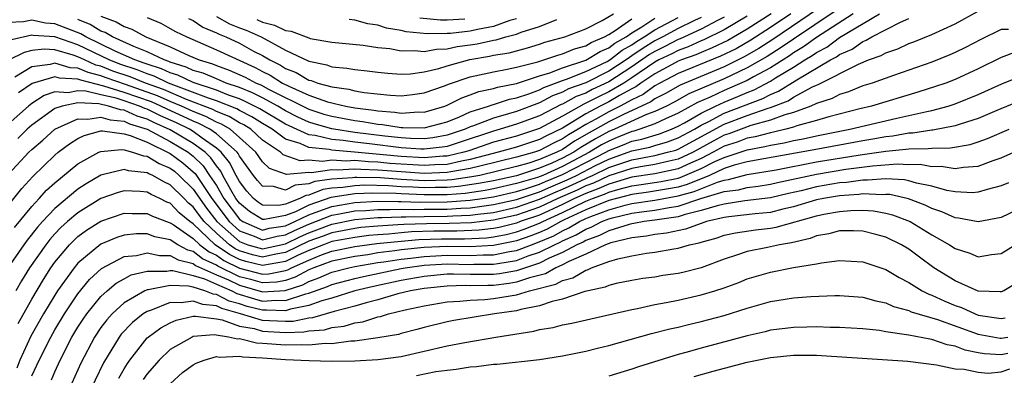
# Model space of a CAD drawing. Units: inches. Extents: x 2571000 to 2574000, y 1503000 to 1506000.
# Drawn here: x 2571738 to 2571823, y 1503398 to 1503428 of the extents above; entities that cross this region are included whole.
import ezdxf

# ---------------------------------------------------------------- set-up
doc = ezdxf.new("R2010")
doc.units = ezdxf.units.IN
doc.header["$MEASUREMENT"] = 0
doc.layers.add('LD25711503_2ft', color=4, linetype='Continuous')

msp = doc.modelspace()

# ---------------------------------------------------------------- linework, layer by layer
at = {"layer": 'LD25711503_2ft'}
for points, elevation in [([(2571807.987, 1503430.012), (2571803.222, 1503426.778), (2571802.003, 1503425.997), (2571800.737, 1503425.263), (2571799, 1503424.415), (2571795.171, 1503422.829), (2571793.906, 1503422.094), (2571793, 1503421.633), (2571792.637, 1503421.363), (2571790.28, 1503420.28), (2571789, 1503419.653), (2571787.301, 1503418.699), (2571786.04, 1503417.96), (2571785, 1503417.251), (2571784.511, 1503417), (2571783, 1503416.366), (2571782.059, 1503416.059), (2571781, 1503415.764), (2571779.357, 1503415.357), (2571777.828, 1503415), (2571777.137, 1503414.863), (2571775.389, 1503414.611), (2571775, 1503414.582), (2571773, 1503414.543), (2571771, 1503414.652), (2571769.225, 1503414.775), (2571767.171, 1503414.829), (2571767, 1503414.821), (2571766.788, 1503414.789), (2571765, 1503414.674), (2571763.531, 1503414.469), (2571763, 1503414.258), (2571761.836, 1503414.164), (2571761, 1503413.718), (2571759.961, 1503414.039), (2571759, 1503414.057), (2571758.56, 1503414.56), (2571758.211, 1503415), (2571757, 1503416.654), (2571756.883, 1503416.883), (2571756.788, 1503417), (2571755, 1503418.593), (2571754.42, 1503419), (2571753.493, 1503419.493), (2571753, 1503419.686), (2571752.114, 1503420.114), (2571750.73, 1503420.73), (2571750.188, 1503421), (2571749.365, 1503421.365), (2571747, 1503422.192), (2571745.258, 1503422.742), (2571743.241, 1503423.241), (2571743, 1503423.347), (2571741.414, 1503423.414), (2571741, 1503423.535), (2571739.037, 1503422.962), (2571737.861, 1503422.139)], 9836), ([(2571808.706, 1503429.294), (2571805, 1503426.802), (2571803.932, 1503426.068), (2571802.707, 1503425.293), (2571801, 1503424.317), (2571799, 1503423.374), (2571795.929, 1503422.071), (2571794.659, 1503421.341), (2571793.989, 1503421), (2571793, 1503420.534), (2571792.266, 1503420.266), (2571789.481, 1503419), (2571789, 1503418.801), (2571787.833, 1503418.167), (2571786.586, 1503417.415), (2571785.977, 1503417), (2571785, 1503416.488), (2571784.065, 1503416.065), (2571783, 1503415.618), (2571781, 1503414.968), (2571779, 1503414.539), (2571777.716, 1503414.285), (2571775.973, 1503414.027), (2571775, 1503413.954), (2571773.954, 1503413.954), (2571773, 1503413.931), (2571772.01, 1503413.989), (2571771, 1503414.022), (2571769.902, 1503414.098), (2571767.858, 1503414.143), (2571767, 1503414.106), (2571765.941, 1503413.941), (2571765, 1503413.88), (2571764.227, 1503413.773), (2571763, 1503413.286), (2571762.736, 1503413.264), (2571762.239, 1503413), (2571761, 1503412.521), (2571760.407, 1503412.407), (2571759, 1503412.423), (2571758.647, 1503412.647), (2571758.213, 1503413), (2571757.647, 1503413.647), (2571757, 1503414.462), (2571756.703, 1503415), (2571756.128, 1503416.128), (2571755.413, 1503417), (2571755, 1503417.368), (2571753.764, 1503418.235), (2571753, 1503418.807), (2571752.675, 1503419), (2571751.545, 1503419.545), (2571750.155, 1503420.155), (2571749, 1503420.73), (2571748.793, 1503420.793), (2571748.337, 1503421), (2571747, 1503421.462), (2571746.325, 1503421.675), (2571745, 1503421.974), (2571743.701, 1503422.299), (2571743, 1503422.329), (2571742.162, 1503422.162), (2571741, 1503422.234), (2571740.081, 1503421.919), (2571739, 1503421.229), (2571738.71, 1503421), (2571736.454, 1503419)], 9834), ([(2571737.504, 1503410.496), (2571739, 1503412.307), (2571739.652, 1503413), (2571740.287, 1503413.713), (2571741, 1503414.367), (2571743, 1503416.01), (2571744.805, 1503417), (2571745, 1503417.082), (2571746.768, 1503417.232), (2571747, 1503417.2), (2571747.736, 1503417), (2571748.684, 1503416.684), (2571749, 1503416.653), (2571750.04, 1503416.04), (2571751, 1503415.631), (2571751.359, 1503415.359), (2571751.781, 1503415), (2571753, 1503413.798), (2571754.148, 1503412.148), (2571755.051, 1503411), (2571757, 1503409.261), (2571757.714, 1503409), (2571759, 1503408.637), (2571761, 1503409.077), (2571762.282, 1503409.718), (2571763, 1503410.038), (2571763.708, 1503410.292), (2571765, 1503410.79), (2571767, 1503411.177), (2571769, 1503411.346), (2571769.341, 1503411.341), (2571771, 1503411.422), (2571771.408, 1503411.408), (2571773, 1503411.442), (2571775, 1503411.455), (2571775.492, 1503411.492), (2571777, 1503411.547), (2571777.643, 1503411.643), (2571779, 1503411.801), (2571781, 1503412.245), (2571783, 1503412.934), (2571784.426, 1503413.574), (2571785, 1503413.806), (2571785.828, 1503414.172), (2571787, 1503414.741), (2571787.19, 1503414.81), (2571787.6, 1503415), (2571789, 1503415.677), (2571790.045, 1503416.045), (2571791, 1503416.354), (2571793, 1503416.731), (2571794.099, 1503417), (2571794.803, 1503417.197), (2571795, 1503417.27), (2571799, 1503419.425), (2571801, 1503420.175), (2571802.821, 1503420.821), (2571803, 1503420.87), (2571804.528, 1503421.472), (2571805, 1503421.769), (2571806.661, 1503422.661), (2571807, 1503422.813), (2571807.14, 1503422.86), (2571810.638, 1503424.638), (2571811.511, 1503425), (2571812.609, 1503425.391), (2571813, 1503425.627), (2571814.033, 1503425.967), (2571815, 1503426.417), (2571815.432, 1503426.568), (2571817, 1503427.191), (2571819, 1503428.131), (2571821, 1503429.221)], 9826), ([(2571803.056, 1503429), (2571801, 1503427.655), (2571799.317, 1503426.683), (2571797.966, 1503426.034), (2571797, 1503425.655), (2571796.55, 1503425.45), (2571795.29, 1503425), (2571795, 1503424.882), (2571794.755, 1503424.755), (2571793, 1503423.804), (2571791.783, 1503423), (2571791.334, 1503422.666), (2571791, 1503422.509), (2571789.92, 1503421.919), (2571789, 1503421.376), (2571788.251, 1503421), (2571787, 1503420.327), (2571785, 1503419.097), (2571783.588, 1503418.413), (2571783, 1503418.099), (2571781, 1503417.444), (2571779.402, 1503417), (2571778.877, 1503416.877), (2571777, 1503416.365), (2571776.239, 1503416.239), (2571775, 1503415.953), (2571773.923, 1503415.923), (2571773, 1503415.85), (2571770.041, 1503416.041), (2571769, 1503416.148), (2571768.172, 1503416.172), (2571767, 1503416.285), (2571766.239, 1503416.239), (2571765, 1503416.324), (2571764.208, 1503416.208), (2571763, 1503416.324), (2571762.258, 1503416.257), (2571760.777, 1503416.777), (2571760.542, 1503417), (2571759, 1503418.062), (2571757.975, 1503419), (2571757.376, 1503419.376), (2571757, 1503419.564), (2571756.098, 1503420.098), (2571755, 1503420.547), (2571754.704, 1503420.705), (2571752.417, 1503421.583), (2571750.43, 1503422.43), (2571748.856, 1503423), (2571747.535, 1503423.535), (2571746.041, 1503424.041), (2571745, 1503424.45), (2571744.56, 1503424.56), (2571743.569, 1503425), (2571743, 1503425.273), (2571742.581, 1503425.419), (2571741, 1503425.865), (2571740.075, 1503425.925), (2571739, 1503425.807), (2571738.345, 1503425.655), (2571737, 1503424.984)], 9840), ([(2571737, 1503415.11), (2571738.753, 1503417), (2571739, 1503417.234), (2571739.955, 1503418.045), (2571741, 1503418.996), (2571743, 1503419.912), (2571743.861, 1503419.861), (2571745, 1503420.055), (2571745.803, 1503419.803), (2571747, 1503419.691), (2571747.476, 1503419.476), (2571749.011, 1503419), (2571751, 1503417.943), (2571752.565, 1503417), (2571753, 1503416.653), (2571753.84, 1503415.84), (2571754.416, 1503415), (2571755, 1503414.111), (2571755.658, 1503413), (2571757, 1503411.205), (2571757.113, 1503411.113), (2571757.292, 1503411), (2571759, 1503410.269), (2571759.583, 1503410.417), (2571761, 1503410.628), (2571761.804, 1503411), (2571763, 1503411.589), (2571763.889, 1503411.889), (2571765, 1503412.319), (2571767, 1503412.662), (2571769, 1503412.762), (2571770.737, 1503412.737), (2571771, 1503412.75), (2571772.692, 1503412.692), (2571775, 1503412.701), (2571777, 1503412.844), (2571778.042, 1503413), (2571779, 1503413.153), (2571781, 1503413.604), (2571781.861, 1503413.86), (2571783, 1503414.237), (2571783.527, 1503414.473), (2571785, 1503415.077), (2571787, 1503416.127), (2571788.734, 1503417), (2571789, 1503417.156), (2571790.321, 1503417.679), (2571791, 1503417.965), (2571791.853, 1503418.147), (2571793.385, 1503418.614), (2571794.42, 1503419), (2571795, 1503419.251), (2571795.548, 1503419.548), (2571797, 1503420.385), (2571798.251, 1503421), (2571799, 1503421.354), (2571800.175, 1503421.825), (2571801, 1503422.19), (2571801.588, 1503422.412), (2571803, 1503423.164), (2571803.443, 1503423.443), (2571805, 1503424.372), (2571805.985, 1503425), (2571806.619, 1503425.381), (2571807, 1503425.656), (2571807.884, 1503426.116), (2571809, 1503426.943), (2571812.457, 1503429)], 9830), ([(2571799, 1503428.698), (2571798.408, 1503428.408), (2571797, 1503427.669), (2571795.174, 1503426.826), (2571795, 1503426.763), (2571793.848, 1503426.152), (2571793, 1503425.739), (2571792.537, 1503425.463), (2571791, 1503424.394), (2571789, 1503423.104), (2571787.569, 1503422.431), (2571787, 1503422.135), (2571786.169, 1503421.831), (2571785, 1503421.182), (2571784.867, 1503421.133), (2571783, 1503420.161), (2571781, 1503419.43), (2571779.574, 1503419), (2571779, 1503418.845), (2571776.134, 1503417.866), (2571775, 1503417.515), (2571774.562, 1503417.438), (2571773, 1503417.272), (2571772.724, 1503417.276), (2571771, 1503417.396), (2571768.267, 1503417.733), (2571767, 1503417.875), (2571765.973, 1503418.026), (2571765, 1503418.101), (2571763.551, 1503418.45), (2571763, 1503418.504), (2571761.294, 1503419.294), (2571761, 1503419.445), (2571758.773, 1503420.773), (2571757.441, 1503421.44), (2571757, 1503421.619), (2571756.051, 1503421.95), (2571755, 1503422.369), (2571753, 1503423.032), (2571751.667, 1503423.667), (2571751, 1503423.875), (2571750.235, 1503424.235), (2571749, 1503424.625), (2571748.733, 1503424.733), (2571747.92, 1503425), (2571746.229, 1503425.771), (2571743.697, 1503427), (2571743.259, 1503427.259), (2571741, 1503428.138), (2571740.191, 1503428.191), (2571739, 1503428.447), (2571738.288, 1503428.288), (2571737, 1503428.229)], 9844), ([(2571737, 1503412.433), (2571738.145, 1503413.855), (2571739.089, 1503414.911), (2571741, 1503416.762), (2571741.291, 1503417), (2571742.271, 1503417.729), (2571743, 1503418.207), (2571743.531, 1503418.469), (2571745, 1503418.854), (2571745.135, 1503418.865), (2571747, 1503418.608), (2571747.538, 1503418.462), (2571749, 1503417.864), (2571751, 1503416.909), (2571752.085, 1503416.085), (2571753, 1503415.31), (2571753.157, 1503415.157), (2571754.61, 1503413), (2571756.103, 1503411), (2571757, 1503410.2), (2571758.261, 1503409.739), (2571759, 1503409.423), (2571760.258, 1503409.742), (2571761, 1503409.853), (2571761.765, 1503410.235), (2571763, 1503410.785), (2571765, 1503411.554), (2571765.665, 1503411.665), (2571767, 1503411.919), (2571767.962, 1503411.962), (2571769, 1503412.054), (2571770.039, 1503412.039), (2571771, 1503412.086), (2571772.05, 1503412.05), (2571773, 1503412.07), (2571775, 1503412.078), (2571776.165, 1503412.165), (2571777, 1503412.196), (2571778.405, 1503412.406), (2571779, 1503412.475), (2571781, 1503412.923), (2571783, 1503413.587), (2571783.977, 1503414.023), (2571785.39, 1503414.61), (2571786.194, 1503415), (2571787.853, 1503415.853), (2571789, 1503416.408), (2571790.683, 1503417), (2571791, 1503417.128), (2571792.544, 1503417.457), (2571793, 1503417.6), (2571794.094, 1503417.906), (2571795, 1503418.243), (2571796.412, 1503419), (2571797, 1503419.339), (2571797.667, 1503419.667), (2571799, 1503420.381), (2571802.339, 1503421.661), (2571803, 1503422.013), (2571803.706, 1503422.294), (2571805.285, 1503423.285), (2571808.211, 1503425), (2571808.73, 1503425.27), (2571809, 1503425.47), (2571810.073, 1503425.927), (2571811, 1503426.591), (2571811.301, 1503426.699), (2571811.799, 1503427), (2571814.281, 1503428.281), (2571815, 1503428.587)], 9828), ([(2571801, 1503428.796), (2571799, 1503427.605), (2571797.247, 1503426.753), (2571797, 1503426.657), (2571795.862, 1503426.138), (2571795, 1503425.83), (2571794.458, 1503425.542), (2571793.343, 1503425), (2571793, 1503424.814), (2571791, 1503423.457), (2571790.29, 1503423), (2571789, 1503422.237), (2571788.156, 1503421.843), (2571787, 1503421.243), (2571786.822, 1503421.178), (2571785, 1503420.142), (2571783, 1503419.06), (2571781, 1503418.412), (2571779, 1503417.866), (2571776.867, 1503417.132), (2571776.44, 1503417), (2571775, 1503416.668), (2571774.658, 1503416.658), (2571773, 1503416.527), (2571771, 1503416.641), (2571766.975, 1503417.025), (2571765, 1503417.175), (2571764.77, 1503417.23), (2571763, 1503417.405), (2571762.25, 1503417.75), (2571761, 1503418.137), (2571759.828, 1503419), (2571759, 1503419.494), (2571758.074, 1503420.074), (2571757, 1503420.613), (2571756.757, 1503420.757), (2571755, 1503421.463), (2571754.309, 1503421.691), (2571751.094, 1503422.906), (2571750.858, 1503423), (2571749.595, 1503423.595), (2571749, 1503423.783), (2571748.134, 1503424.134), (2571746.633, 1503424.633), (2571745.699, 1503425), (2571743, 1503426.304), (2571741, 1503427.001), (2571739.123, 1503427.123), (2571739, 1503427.15), (2571737.25, 1503426.75)], 9842), ([(2571804.773, 1503429), (2571803, 1503427.799), (2571801.3, 1503426.7), (2571800.027, 1503425.973), (2571798.685, 1503425.315), (2571795, 1503423.822), (2571793.416, 1503423), (2571793, 1503422.769), (2571791.985, 1503422.015), (2571791, 1503421.55), (2571789.992, 1503421), (2571789, 1503420.514), (2571787.872, 1503419.872), (2571787, 1503419.403), (2571786.351, 1503419), (2571785.495, 1503418.505), (2571785, 1503418.168), (2571784.209, 1503417.791), (2571783, 1503417.146), (2571782.559, 1503417), (2571781, 1503416.566), (2571777.812, 1503415.813), (2571777, 1503415.591), (2571775.31, 1503415.31), (2571775, 1503415.238), (2571773, 1503415.173), (2571771, 1503415.3), (2571769, 1503415.46), (2571767.503, 1503415.502), (2571767, 1503415.551), (2571765.46, 1503415.46), (2571765, 1503415.491), (2571763.232, 1503415.232), (2571763, 1503415.254), (2571761.082, 1503415.082), (2571759.606, 1503415.606), (2571759, 1503416.181), (2571758.404, 1503417), (2571757, 1503418.293), (2571756.182, 1503419), (2571755.44, 1503419.439), (2571755, 1503419.619), (2571754.099, 1503420.099), (2571753, 1503420.529), (2571751.974, 1503421), (2571751, 1503421.408), (2571749.898, 1503421.898), (2571747.119, 1503422.881), (2571745.449, 1503423.449), (2571745, 1503423.625), (2571743.9, 1503423.9), (2571743, 1503424.3), (2571742.328, 1503424.328), (2571741, 1503424.717), (2571740.602, 1503424.602), (2571739, 1503424.412), (2571737.522, 1503423.522)], 9838), ([(2571810.177, 1503429), (2571807, 1503426.941), (2571805.871, 1503426.129), (2571805, 1503425.605), (2571804.642, 1503425.358), (2571803, 1503424.324), (2571801.54, 1503423.54), (2571801, 1503423.233), (2571799.459, 1503422.541), (2571799, 1503422.357), (2571797.782, 1503421.782), (2571796.688, 1503421.312), (2571795, 1503420.382), (2571793.909, 1503419.909), (2571793, 1503419.48), (2571791.683, 1503419), (2571791.163, 1503418.837), (2571791, 1503418.802), (2571789.732, 1503418.269), (2571789, 1503417.979), (2571788.366, 1503417.634), (2571787.336, 1503417), (2571785, 1503415.782), (2571783.271, 1503415), (2571782.832, 1503414.832), (2571781, 1503414.286), (2571779, 1503413.846), (2571778.294, 1503413.706), (2571776.556, 1503413.444), (2571775, 1503413.326), (2571773, 1503413.318), (2571771, 1503413.392), (2571770.579, 1503413.421), (2571768.544, 1503413.456), (2571767, 1503413.39), (2571764.924, 1503413.076), (2571763, 1503412.416), (2571761.849, 1503411.849), (2571761, 1503411.521), (2571759.168, 1503411.168), (2571759, 1503411.17), (2571757.88, 1503411.88), (2571757, 1503412.595), (2571756.697, 1503413), (2571756.257, 1503413.744), (2571755.562, 1503415), (2571755.372, 1503415.372), (2571755, 1503415.826), (2571754.523, 1503416.522), (2571754.029, 1503417), (2571753, 1503417.77), (2571751, 1503418.959), (2571749.579, 1503419.579), (2571749, 1503419.868), (2571748.135, 1503420.135), (2571747, 1503420.648), (2571746.678, 1503420.678), (2571745.652, 1503421), (2571744.804, 1503421.196), (2571743, 1503421.272), (2571741.634, 1503421), (2571741, 1503420.786), (2571739, 1503419.337), (2571738.619, 1503419), (2571737.804, 1503418.196)], 9832), ([(2571797, 1503428.687), (2571796.416, 1503428.416), (2571795, 1503427.717), (2571793.688, 1503427), (2571793, 1503426.646), (2571791.969, 1503426.031), (2571791, 1503425.343), (2571790.78, 1503425.22), (2571790.504, 1503425), (2571789, 1503424.02), (2571787, 1503423.03), (2571785.516, 1503422.484), (2571785, 1503422.198), (2571784.122, 1503421.878), (2571783, 1503421.273), (2571781, 1503420.526), (2571780.322, 1503420.322), (2571779, 1503419.968), (2571777.287, 1503419.287), (2571777, 1503419.195), (2571776.568, 1503419), (2571775, 1503418.476), (2571773.744, 1503418.255), (2571773, 1503418.177), (2571771.808, 1503418.192), (2571771, 1503418.248), (2571769.604, 1503418.396), (2571767, 1503418.729), (2571765.162, 1503419), (2571765, 1503419.031), (2571763.467, 1503419.466), (2571763, 1503419.613), (2571762.055, 1503420.055), (2571761, 1503420.598), (2571760.319, 1503421), (2571759, 1503421.708), (2571758.139, 1503422.139), (2571757, 1503422.601), (2571755.853, 1503423), (2571755.26, 1503423.26), (2571755, 1503423.351), (2571753.84, 1503423.84), (2571753, 1503424.093), (2571752.386, 1503424.386), (2571751, 1503424.816), (2571750.875, 1503424.875), (2571750.478, 1503425), (2571749, 1503425.697), (2571747.846, 1503426.154), (2571745.985, 1503427), (2571745.369, 1503427.37), (2571745, 1503427.503), (2571744.06, 1503428.06), (2571743, 1503428.504)], 9846), ([(2571745, 1503428.777), (2571746.306, 1503428.306), (2571747, 1503427.89), (2571747.668, 1503427.668), (2571748.886, 1503427), (2571751, 1503426.143), (2571752.613, 1503425.387), (2571753.511, 1503425), (2571754.655, 1503424.655), (2571755, 1503424.51), (2571756.118, 1503424.118), (2571757.503, 1503423.503), (2571758.438, 1503423), (2571758.838, 1503422.838), (2571759.525, 1503422.475), (2571763, 1503420.731), (2571764.317, 1503420.316), (2571765, 1503420.122), (2571767, 1503419.755), (2571767.666, 1503419.666), (2571769, 1503419.423), (2571769.394, 1503419.394), (2571771, 1503419.145), (2571771.157, 1503419.157), (2571773, 1503419.122), (2571775, 1503419.645), (2571776.075, 1503420.075), (2571777, 1503420.493), (2571778.584, 1503421), (2571778.883, 1503421.117), (2571779, 1503421.142), (2571780.406, 1503421.594), (2571781, 1503421.709), (2571782.058, 1503422.058), (2571783, 1503422.42), (2571783.377, 1503422.624), (2571785, 1503423.229), (2571785.337, 1503423.337), (2571787, 1503423.998), (2571788.872, 1503424.872), (2571789.099, 1503425), (2571790.158, 1503425.842), (2571791, 1503426.314), (2571791.401, 1503426.599), (2571792.074, 1503427), (2571793, 1503427.61), (2571795, 1503428.679)], 9848), ([(2571749, 1503428.68), (2571750.172, 1503428.172), (2571751, 1503427.735), (2571751.452, 1503427.452), (2571752.425, 1503427), (2571755, 1503425.876), (2571758.352, 1503424.352), (2571759, 1503424.003), (2571759.671, 1503423.671), (2571760.739, 1503423), (2571761.264, 1503422.736), (2571763, 1503421.949), (2571764.622, 1503421.378), (2571765, 1503421.271), (2571765.24, 1503421.241), (2571766.223, 1503421), (2571767, 1503420.862), (2571768.643, 1503420.643), (2571769, 1503420.578), (2571770.468, 1503420.468), (2571771, 1503420.386), (2571772.497, 1503420.497), (2571773, 1503420.488), (2571774.783, 1503421), (2571775, 1503421.081), (2571776.28, 1503421.72), (2571777, 1503421.968), (2571777.741, 1503422.259), (2571779, 1503422.524), (2571779.36, 1503422.64), (2571781, 1503422.957), (2571783, 1503423.627), (2571783.887, 1503423.887), (2571785, 1503424.322), (2571787, 1503424.966), (2571788.266, 1503425.734), (2571789, 1503426.039), (2571789.535, 1503426.465), (2571790.49, 1503427), (2571791, 1503427.354), (2571791.864, 1503427.864), (2571793, 1503428.613)], 9850), ([(2571752.593, 1503428.593), (2571753, 1503428.404), (2571753.832, 1503427.832), (2571755, 1503427.361), (2571755.234, 1503427.234), (2571755.819, 1503427), (2571757, 1503426.444), (2571758.227, 1503425.773), (2571759, 1503425.37), (2571759.624, 1503425), (2571760.545, 1503424.545), (2571761, 1503424.259), (2571761.904, 1503423.904), (2571763, 1503423.26), (2571763.216, 1503423.216), (2571763.785, 1503423), (2571765, 1503422.657), (2571766.467, 1503422.468), (2571767, 1503422.337), (2571767.812, 1503422.188), (2571770.057, 1503421.943), (2571771, 1503421.893), (2571772.001, 1503421.999), (2571773, 1503422.139), (2571774.766, 1503422.766), (2571775.098, 1503422.902), (2571777, 1503423.532), (2571779, 1503423.972), (2571780.191, 1503424.191), (2571781, 1503424.368), (2571782.841, 1503424.841), (2571783.361, 1503425), (2571784.577, 1503425.423), (2571785, 1503425.535), (2571786.037, 1503425.963), (2571787, 1503426.23), (2571787.477, 1503426.523), (2571788.623, 1503427), (2571789, 1503427.216), (2571789.55, 1503427.55), (2571791, 1503428.556)], 9852), ([(2571755, 1503428.75), (2571756.135, 1503428.136), (2571757, 1503427.79), (2571757.578, 1503427.578), (2571758.88, 1503427), (2571761, 1503425.852), (2571763, 1503424.882), (2571764.565, 1503424.565), (2571765, 1503424.4), (2571766.296, 1503424.296), (2571767, 1503424.162), (2571768.064, 1503424.064), (2571769, 1503423.931), (2571769.845, 1503423.845), (2571771, 1503423.774), (2571771.807, 1503423.807), (2571773, 1503423.976), (2571774.266, 1503424.266), (2571775, 1503424.5), (2571776.964, 1503425.036), (2571778.672, 1503425.328), (2571779, 1503425.401), (2571780.374, 1503425.626), (2571781.943, 1503426.057), (2571783, 1503426.376), (2571783.463, 1503426.537), (2571785.181, 1503427), (2571787, 1503427.705), (2571788.428, 1503428.428), (2571789.403, 1503429)], 9854), ([(2571758.502, 1503428.502), (2571759, 1503428.281), (2571760.024, 1503428.024), (2571761, 1503427.558), (2571761.485, 1503427.485), (2571763, 1503426.902), (2571763.132, 1503426.868), (2571765, 1503426.525), (2571767.725, 1503426.275), (2571769, 1503426.082), (2571770.022, 1503425.978), (2571771, 1503425.785), (2571772.172, 1503425.829), (2571773, 1503425.729), (2571774.057, 1503425.943), (2571775, 1503425.955), (2571775.848, 1503426.152), (2571777, 1503426.3), (2571777.597, 1503426.403), (2571779, 1503426.715), (2571779.245, 1503426.755), (2571780.088, 1503427), (2571781, 1503427.242), (2571781.41, 1503427.41), (2571783, 1503427.906), (2571784.506, 1503428.506)], 9856), ([(2571781, 1503428.569), (2571780.413, 1503428.414), (2571779, 1503427.9), (2571777.634, 1503427.634), (2571777, 1503427.485), (2571775.296, 1503427.296), (2571775, 1503427.279), (2571773.259, 1503427.259), (2571771.438, 1503427.438), (2571771, 1503427.556), (2571769.749, 1503427.749), (2571769, 1503428.021), (2571768.13, 1503428.13), (2571767, 1503428.454), (2571766.492, 1503428.492)], 9858), ([(2571776.526, 1503428.525), (2571775, 1503428.437), (2571774.43, 1503428.43), (2571772.626, 1503428.626)], 9860), ([(2571823.645, 1503427.645), (2571823, 1503427.625), (2571821.223, 1503426.777), (2571819.913, 1503426.087), (2571819, 1503425.633), (2571818.562, 1503425.438), (2571817, 1503424.804), (2571813.661, 1503423.661), (2571811.808, 1503423), (2571811, 1503422.743), (2571809.757, 1503422.243), (2571809, 1503422.013), (2571808.34, 1503421.66), (2571807, 1503421.219), (2571806.514, 1503421), (2571805, 1503420.457), (2571804.249, 1503420.249), (2571803, 1503419.776), (2571801.313, 1503419.313), (2571799.399, 1503418.601), (2571799, 1503418.472), (2571798.039, 1503417.961), (2571796.298, 1503417), (2571795, 1503416.403), (2571794.241, 1503416.242), (2571793, 1503415.938), (2571791.733, 1503415.733), (2571791, 1503415.591), (2571789, 1503414.949), (2571787.667, 1503414.333), (2571787, 1503414.09), (2571786.266, 1503413.734), (2571784.597, 1503413), (2571783, 1503412.25), (2571781, 1503411.566), (2571779, 1503411.128), (2571777.103, 1503410.898), (2571775.178, 1503410.822), (2571773.193, 1503410.807), (2571771.239, 1503410.761), (2571770.71, 1503410.71), (2571769, 1503410.614), (2571767.525, 1503410.475), (2571767, 1503410.41), (2571765, 1503410.027), (2571764.259, 1503409.741), (2571763, 1503409.29), (2571761, 1503408.314), (2571760.164, 1503408.165), (2571759, 1503407.911), (2571758.13, 1503408.13), (2571757, 1503408.46), (2571756.638, 1503408.638), (2571756.122, 1503409), (2571755, 1503409.984), (2571753.939, 1503411), (2571753.525, 1503411.525), (2571753, 1503412.265), (2571752.596, 1503412.596), (2571752.213, 1503413), (2571751, 1503414.197), (2571750.442, 1503414.442), (2571749.483, 1503415), (2571749.144, 1503415.144), (2571749, 1503415.229), (2571747.39, 1503415.39), (2571747, 1503415.52), (2571745, 1503415.019), (2571743.723, 1503414.277), (2571743, 1503413.8), (2571741, 1503412.129), (2571739.932, 1503411), (2571739.49, 1503410.51), (2571738.599, 1503409.401), (2571738.304, 1503409), (2571736.938, 1503407)], 9824), ([(2571824.309, 1503425.691), (2571823, 1503425.206), (2571821, 1503424.225), (2571819, 1503423.311), (2571818.194, 1503423), (2571817.312, 1503422.688), (2571815.789, 1503422.21), (2571811.774, 1503421), (2571810.757, 1503420.757), (2571808.077, 1503420.077), (2571807, 1503419.756), (2571805.284, 1503419.284), (2571805, 1503419.182), (2571804.341, 1503419), (2571803.266, 1503418.734), (2571803, 1503418.689), (2571801.668, 1503418.332), (2571801, 1503418.216), (2571800.117, 1503417.883), (2571799, 1503417.522), (2571798.051, 1503417), (2571797, 1503416.464), (2571796.067, 1503416.067), (2571795, 1503415.577), (2571793, 1503415.145), (2571791, 1503414.834), (2571789, 1503414.251), (2571788.144, 1503413.856), (2571787, 1503413.44), (2571786.034, 1503413), (2571785, 1503412.487), (2571783, 1503411.566), (2571781.331, 1503411), (2571781, 1503410.873), (2571779.501, 1503410.499), (2571779, 1503410.403), (2571777.756, 1503410.245), (2571775.836, 1503410.164), (2571773.843, 1503410.157), (2571771.896, 1503410.105), (2571771, 1503410.028), (2571769.911, 1503409.911), (2571769, 1503409.86), (2571768.214, 1503409.786), (2571767, 1503409.635), (2571765, 1503409.265), (2571764.277, 1503409), (2571763, 1503408.496), (2571762.084, 1503408.084), (2571761, 1503407.552), (2571759, 1503407.185), (2571757.551, 1503407.551), (2571757, 1503407.711), (2571756.136, 1503408.137), (2571754.898, 1503409), (2571753, 1503410.801), (2571752.71, 1503411), (2571751.771, 1503411.771), (2571751, 1503412.584), (2571750.696, 1503412.696), (2571750.114, 1503413), (2571749.34, 1503413.34), (2571749, 1503413.538), (2571748.387, 1503413.613), (2571747, 1503413.667), (2571746.478, 1503413.522), (2571745, 1503413), (2571743, 1503411.759), (2571742.11, 1503411), (2571741.526, 1503410.474), (2571741, 1503409.93), (2571740.559, 1503409.441), (2571740.211, 1503409), (2571738.807, 1503407), (2571738.119, 1503405.881), (2571737.616, 1503405)], 9822), ([(2571737.821, 1503402.179), (2571739, 1503404.274), (2571740.014, 1503405.986), (2571740.661, 1503407), (2571741, 1503407.475), (2571742.281, 1503409), (2571742.635, 1503409.365), (2571743, 1503409.694), (2571743.753, 1503410.247), (2571745, 1503411.042), (2571747, 1503411.726), (2571747.698, 1503411.698), (2571749, 1503411.697), (2571749.458, 1503411.458), (2571750.918, 1503410.918), (2571751, 1503410.902), (2571751.263, 1503410.737), (2571753, 1503409.547), (2571753.576, 1503409), (2571754.371, 1503408.371), (2571755, 1503408.081), (2571755.635, 1503407.635), (2571757, 1503406.963), (2571759, 1503406.439), (2571759.532, 1503406.468), (2571761, 1503406.763), (2571761.179, 1503406.821), (2571761.505, 1503407), (2571763, 1503407.672), (2571764.111, 1503408.111), (2571765, 1503408.433), (2571767, 1503408.843), (2571768.903, 1503409.097), (2571771, 1503409.316), (2571772.552, 1503409.448), (2571774.493, 1503409.507), (2571776.494, 1503409.506), (2571778.408, 1503409.592), (2571779, 1503409.667), (2571780.119, 1503409.88), (2571781, 1503410.1), (2571781.671, 1503410.33), (2571783, 1503410.861), (2571783.271, 1503411), (2571785, 1503411.778), (2571787, 1503412.756), (2571787.581, 1503413), (2571788.622, 1503413.378), (2571789, 1503413.553), (2571789.786, 1503413.786), (2571791, 1503414.097), (2571791.798, 1503414.202), (2571793.527, 1503414.473), (2571795, 1503414.766), (2571795.184, 1503414.816), (2571797, 1503415.584), (2571798.192, 1503416.192), (2571799, 1503416.561), (2571801, 1503417.228), (2571802.51, 1503417.489), (2571803, 1503417.621), (2571804.181, 1503417.819), (2571805, 1503418.022), (2571805.827, 1503418.173), (2571807, 1503418.438), (2571809.889, 1503419), (2571813.966, 1503419.966), (2571815, 1503420.183), (2571816.543, 1503420.542), (2571817, 1503420.623), (2571818.396, 1503421), (2571819, 1503421.198), (2571821, 1503422.002), (2571823.067, 1503422.933), (2571825, 1503423.703)], 9820), ([(2571825, 1503421.604), (2571822.631, 1503420.631), (2571821, 1503419.936), (2571819.445, 1503419.445), (2571819, 1503419.286), (2571817.087, 1503418.913), (2571817, 1503418.912), (2571815.347, 1503418.653), (2571815, 1503418.651), (2571813.596, 1503418.404), (2571813, 1503418.352), (2571811.862, 1503418.138), (2571811, 1503418.007), (2571806.791, 1503417.209), (2571802.439, 1503416.439), (2571801, 1503416.166), (2571799.876, 1503415.876), (2571799, 1503415.585), (2571797.719, 1503415), (2571795.791, 1503414.209), (2571795, 1503413.992), (2571794.173, 1503413.827), (2571792.449, 1503413.551), (2571791, 1503413.36), (2571789, 1503412.834), (2571787, 1503412.005), (2571785.138, 1503411.139), (2571784.845, 1503411), (2571783.66, 1503410.34), (2571783, 1503410.055), (2571782.246, 1503409.754), (2571781, 1503409.327), (2571780.738, 1503409.262), (2571779, 1503408.924), (2571777, 1503408.823), (2571775, 1503408.835), (2571773, 1503408.755), (2571771, 1503408.554), (2571770.467, 1503408.467), (2571769, 1503408.282), (2571768.134, 1503408.134), (2571767, 1503407.976), (2571765, 1503407.565), (2571763.439, 1503407), (2571763, 1503406.815), (2571761.828, 1503406.172), (2571761, 1503405.905), (2571760.247, 1503405.753), (2571759, 1503405.685), (2571757.977, 1503405.977), (2571757, 1503406.227), (2571755.134, 1503407.134), (2571755, 1503407.228), (2571753.787, 1503407.787), (2571753, 1503408.41), (2571752.528, 1503408.528), (2571751.668, 1503409), (2571751, 1503409.419), (2571749.678, 1503409.678), (2571749, 1503409.929), (2571748.071, 1503409.93), (2571747, 1503409.826), (2571746.377, 1503409.623), (2571745, 1503409.053), (2571743, 1503407.393), (2571742.666, 1503407), (2571741.246, 1503405), (2571741, 1503404.622), (2571740.031, 1503403), (2571738.929, 1503401.071), (2571737.983, 1503399), (2571737.696, 1503398.304)], 9818), ([(2571739, 1503397.636), (2571739.449, 1503398.551), (2571739.64, 1503399), (2571740.648, 1503401), (2571741, 1503401.614), (2571741.839, 1503403), (2571743, 1503404.757), (2571744.014, 1503405.986), (2571745.049, 1503406.951), (2571747, 1503407.968), (2571748.071, 1503408.071), (2571749, 1503408.291), (2571750.07, 1503408.07), (2571751, 1503408.071), (2571751.692, 1503407.692), (2571753, 1503407.364), (2571753.203, 1503407.204), (2571755, 1503406.396), (2571756.049, 1503405.951), (2571757, 1503405.49), (2571759, 1503404.926), (2571760.962, 1503405.038), (2571762.477, 1503405.523), (2571763, 1503405.81), (2571763.882, 1503406.118), (2571765, 1503406.623), (2571766.472, 1503407), (2571767, 1503407.108), (2571769, 1503407.445), (2571769.51, 1503407.51), (2571771, 1503407.754), (2571771.833, 1503407.833), (2571773, 1503407.986), (2571774.025, 1503408.024), (2571775, 1503408.084), (2571777, 1503408.06), (2571778.119, 1503408.119), (2571779, 1503408.114), (2571780.409, 1503408.409), (2571781, 1503408.5), (2571782.301, 1503409), (2571782.822, 1503409.178), (2571784.223, 1503409.777), (2571785, 1503410.21), (2571785.55, 1503410.45), (2571786.455, 1503411), (2571787, 1503411.254), (2571787.438, 1503411.438), (2571789, 1503412.03), (2571790.429, 1503412.429), (2571791, 1503412.566), (2571793, 1503412.866), (2571795, 1503413.218), (2571796.399, 1503413.602), (2571798.424, 1503414.424), (2571799, 1503414.597), (2571799.358, 1503414.642), (2571801, 1503415.081), (2571803.491, 1503415.491), (2571807, 1503416.168), (2571810.792, 1503416.792), (2571813, 1503417.11), (2571814.738, 1503417.262), (2571815, 1503417.308), (2571816.682, 1503417.318), (2571817, 1503417.368), (2571818.612, 1503417.388), (2571820.311, 1503417.689), (2571821, 1503417.908), (2571821.804, 1503418.196), (2571823.69, 1503419)], 9816), ([(2571740.709, 1503397.291), (2571741, 1503397.977), (2571741.462, 1503399), (2571742.489, 1503401), (2571743, 1503401.845), (2571743.453, 1503402.546), (2571743.773, 1503403), (2571745, 1503404.522), (2571745.523, 1503405), (2571746.326, 1503405.674), (2571747, 1503406.05), (2571747.625, 1503406.375), (2571749, 1503406.715), (2571750.717, 1503406.717), (2571751, 1503406.773), (2571751.235, 1503406.765), (2571753, 1503406.332), (2571753.967, 1503406.033), (2571755, 1503405.573), (2571756.351, 1503405), (2571756.779, 1503404.779), (2571758.301, 1503404.3), (2571759, 1503404.12), (2571760.19, 1503404.19), (2571761, 1503404.16), (2571762.742, 1503404.742), (2571763, 1503404.792), (2571764.627, 1503405.373), (2571765, 1503405.541), (2571767, 1503406.068), (2571767.752, 1503406.248), (2571771, 1503406.939), (2571771.344, 1503407), (2571773, 1503407.217), (2571775, 1503407.333), (2571777, 1503407.297), (2571777.314, 1503407.314), (2571779, 1503407.304), (2571779.384, 1503407.384), (2571781, 1503407.631), (2571782.026, 1503408.026), (2571783, 1503408.351), (2571784.289, 1503409), (2571784.785, 1503409.214), (2571785, 1503409.334), (2571786.159, 1503409.84), (2571787, 1503410.351), (2571787.479, 1503410.521), (2571788.404, 1503411), (2571789, 1503411.226), (2571789.314, 1503411.314), (2571791, 1503411.718), (2571791.846, 1503411.846), (2571793, 1503411.993), (2571794.226, 1503412.226), (2571795, 1503412.338), (2571796.987, 1503412.987), (2571799, 1503413.593), (2571800.25, 1503413.751), (2571801, 1503413.953), (2571801.937, 1503414.063), (2571803, 1503414.242), (2571803.612, 1503414.388), (2571807, 1503415.105), (2571809.528, 1503415.528), (2571811.838, 1503415.838), (2571814.003, 1503416.003), (2571815, 1503415.958), (2571815.964, 1503415.964), (2571817, 1503415.78), (2571817.79, 1503415.79), (2571819, 1503415.59), (2571819.721, 1503415.721), (2571821, 1503415.81), (2571822.302, 1503416.302), (2571823, 1503416.527), (2571824.095, 1503417)], 9814), ([(2571823.636, 1503414.364), (2571823, 1503414.097), (2571821.792, 1503413.792), (2571821, 1503413.537), (2571820.501, 1503413.499), (2571819, 1503413.572), (2571818.301, 1503413.698), (2571817, 1503414.063), (2571815.668, 1503414.332), (2571815, 1503414.542), (2571814.624, 1503414.624), (2571813, 1503414.697), (2571811.427, 1503414.573), (2571811, 1503414.593), (2571809.607, 1503414.393), (2571809, 1503414.353), (2571807, 1503414.002), (2571805.671, 1503413.671), (2571804.566, 1503413.434), (2571803, 1503413.059), (2571800.783, 1503412.783), (2571799, 1503412.522), (2571798.378, 1503412.378), (2571797, 1503411.946), (2571795.618, 1503411.618), (2571795, 1503411.416), (2571793, 1503411.121), (2571792.054, 1503411), (2571791.168, 1503410.832), (2571791, 1503410.814), (2571790.755, 1503410.755), (2571789, 1503410.21), (2571788.203, 1503409.797), (2571787, 1503409.371), (2571786.769, 1503409.231), (2571786.241, 1503409), (2571785, 1503408.332), (2571783.827, 1503407.827), (2571783, 1503407.41), (2571781, 1503406.731), (2571779.527, 1503406.474), (2571779, 1503406.411), (2571777.579, 1503406.421), (2571777, 1503406.409), (2571775.554, 1503406.446), (2571775, 1503406.433), (2571773, 1503406.251), (2571771, 1503405.899), (2571768.611, 1503405.389), (2571767, 1503405.003), (2571765, 1503404.381), (2571764.148, 1503404.148), (2571763, 1503403.722), (2571761.41, 1503403.41), (2571761, 1503403.273), (2571759.334, 1503403.334), (2571759, 1503403.314), (2571757.66, 1503403.66), (2571757, 1503403.871), (2571756.119, 1503404.119), (2571755, 1503404.696), (2571754.723, 1503404.723), (2571753.994, 1503405), (2571753, 1503405.308), (2571752.593, 1503405.407), (2571751, 1503405.463), (2571749.083, 1503405.083), (2571749, 1503405.083), (2571748.934, 1503405.066), (2571748.807, 1503405), (2571747, 1503403.951), (2571745.971, 1503403), (2571745.507, 1503402.493), (2571745, 1503401.818), (2571744.443, 1503401), (2571743.254, 1503398.746), (2571742.472, 1503397)], 9812), ([(2571825, 1503412.294), (2571823, 1503411.366), (2571821, 1503410.977), (2571819.308, 1503411.308), (2571819, 1503411.325), (2571817.853, 1503411.853), (2571817, 1503412.127), (2571816.422, 1503412.422), (2571814.974, 1503412.974), (2571813.335, 1503413.335), (2571813, 1503413.35), (2571812.676, 1503413.324), (2571811, 1503413.401), (2571810.649, 1503413.351), (2571809, 1503413.24), (2571807.609, 1503413), (2571807, 1503412.871), (2571805, 1503412.276), (2571804.074, 1503412.074), (2571803, 1503411.8), (2571801.674, 1503411.674), (2571799.411, 1503411.412), (2571799, 1503411.351), (2571797.479, 1503411), (2571797, 1503410.847), (2571795.649, 1503410.351), (2571794.003, 1503409.997), (2571793, 1503409.881), (2571792.259, 1503409.741), (2571791, 1503409.604), (2571789.163, 1503409.163), (2571788.718, 1503409), (2571787, 1503408.178), (2571785.545, 1503407.544), (2571785, 1503407.251), (2571784.416, 1503407), (2571783.511, 1503406.489), (2571782.141, 1503406.141), (2571781, 1503405.741), (2571780.369, 1503405.631), (2571779, 1503405.468), (2571778.528, 1503405.472), (2571777, 1503405.439), (2571776.549, 1503405.451), (2571775, 1503405.413), (2571773, 1503405.209), (2571771.807, 1503405), (2571770.728, 1503404.729), (2571769, 1503404.224), (2571767.968, 1503403.968), (2571767, 1503403.68), (2571765.208, 1503403.208), (2571763.336, 1503402.664), (2571763, 1503402.638), (2571761.639, 1503402.361), (2571761, 1503402.345), (2571759.601, 1503402.399), (2571759, 1503402.437), (2571757.092, 1503403), (2571755.459, 1503403.459), (2571755, 1503403.696), (2571753.812, 1503403.812), (2571753, 1503404.12), (2571751.95, 1503403.95), (2571751, 1503403.989), (2571749.305, 1503403.305), (2571749, 1503403.219), (2571748.661, 1503403), (2571747.739, 1503402.261), (2571746.761, 1503401.239), (2571746.581, 1503401), (2571745.228, 1503398.773), (2571743.763, 1503395.763)], 9810), ([(2571746.547, 1503397.453), (2571747, 1503398.248), (2571747.286, 1503398.714), (2571747.488, 1503399), (2571749, 1503400.924), (2571749.081, 1503401), (2571750.191, 1503401.809), (2571751, 1503402.241), (2571751.529, 1503402.471), (2571753, 1503402.805), (2571753.178, 1503402.822), (2571755, 1503402.575), (2571755.51, 1503402.49), (2571757, 1503401.955), (2571758.269, 1503401.731), (2571759, 1503401.515), (2571761, 1503401.399), (2571762.562, 1503401.438), (2571763, 1503401.527), (2571764.366, 1503401.633), (2571765, 1503401.82), (2571766.057, 1503401.943), (2571767, 1503402.237), (2571767.674, 1503402.326), (2571769, 1503402.748), (2571769.214, 1503402.786), (2571769.909, 1503403), (2571771.343, 1503403.343), (2571773, 1503403.71), (2571775, 1503404.056), (2571776.098, 1503404.098), (2571777, 1503404.207), (2571778.247, 1503404.247), (2571779, 1503404.327), (2571781, 1503404.653), (2571782.127, 1503405), (2571784.418, 1503405.583), (2571785, 1503405.911), (2571785.88, 1503406.12), (2571787, 1503406.799), (2571787.166, 1503406.834), (2571787.502, 1503407), (2571789, 1503407.532), (2571789.787, 1503407.787), (2571791, 1503408.048), (2571792.265, 1503408.265), (2571793, 1503408.349), (2571794.645, 1503408.645), (2571795, 1503408.692), (2571796.002, 1503409), (2571796.831, 1503409.169), (2571797, 1503409.231), (2571798.393, 1503409.607), (2571799, 1503409.811), (2571799.975, 1503410.025), (2571801.723, 1503410.277), (2571803, 1503410.427), (2571803.49, 1503410.51), (2571807, 1503411.504), (2571807.64, 1503411.64), (2571809, 1503411.887), (2571809.97, 1503411.97), (2571811, 1503411.979), (2571811.924, 1503411.924), (2571813, 1503411.73), (2571813.589, 1503411.589), (2571815.117, 1503411), (2571817, 1503409.862), (2571818.533, 1503409), (2571819, 1503408.683), (2571820.268, 1503408.268), (2571821, 1503407.955), (2571822.149, 1503408.149), (2571823, 1503408.249), (2571824.22, 1503409)], 9808), ([(2571824.324, 1503405.676), (2571823.217, 1503405), (2571823, 1503404.902), (2571822.92, 1503404.92), (2571821, 1503404.981), (2571819, 1503405.875), (2571817.176, 1503407), (2571815.917, 1503407.917), (2571815, 1503408.606), (2571814.351, 1503409), (2571813, 1503409.657), (2571812.128, 1503409.872), (2571811, 1503410.176), (2571810.202, 1503410.202), (2571809, 1503410.186), (2571808.071, 1503409.929), (2571807, 1503409.757), (2571806.459, 1503409.541), (2571804.826, 1503409.174), (2571803.793, 1503409), (2571802.759, 1503408.759), (2571801, 1503408.405), (2571800.078, 1503408.078), (2571799, 1503407.743), (2571797, 1503407.003), (2571795.402, 1503406.598), (2571795, 1503406.507), (2571793.68, 1503406.32), (2571793, 1503406.2), (2571791.943, 1503406.057), (2571791, 1503405.899), (2571789.626, 1503405.626), (2571789, 1503405.464), (2571788.689, 1503405.311), (2571787.198, 1503405), (2571786.932, 1503404.932), (2571785, 1503404.281), (2571784.091, 1503404.092), (2571783, 1503403.696), (2571781.391, 1503403.392), (2571781, 1503403.271), (2571779.087, 1503403), (2571775.578, 1503402.421), (2571775, 1503402.307), (2571773, 1503401.825), (2571772.36, 1503401.64), (2571771, 1503401.305), (2571770.767, 1503401.233), (2571769, 1503400.922), (2571767, 1503400.642), (2571766.635, 1503400.636), (2571765, 1503400.42), (2571764.434, 1503400.434), (2571763, 1503400.3), (2571762.335, 1503400.335), (2571761, 1503400.292), (2571759, 1503400.448), (2571758.474, 1503400.474), (2571757, 1503400.834), (2571756.824, 1503400.824), (2571756.059, 1503401), (2571754.795, 1503401.205), (2571753, 1503401.035), (2571752.905, 1503401), (2571751, 1503399.909), (2571750.037, 1503399), (2571749, 1503397.801), (2571748.668, 1503397.332)], 9806), ([(2571751, 1503396.949), (2571752.073, 1503397.927), (2571753, 1503398.599), (2571753.25, 1503398.75), (2571753.933, 1503399), (2571755, 1503399.318), (2571755.259, 1503399.258), (2571757, 1503399.352), (2571757.283, 1503399.283), (2571759, 1503399.198), (2571761, 1503399.066), (2571763.041, 1503398.959), (2571765, 1503398.906), (2571767, 1503398.939), (2571769, 1503399.056), (2571771, 1503399.329), (2571775, 1503400.229), (2571776.534, 1503400.534), (2571779.225, 1503401), (2571782.494, 1503401.506), (2571783, 1503401.647), (2571784.168, 1503401.832), (2571785, 1503402.056), (2571785.793, 1503402.208), (2571791, 1503403.392), (2571791.474, 1503403.474), (2571793, 1503403.808), (2571793.981, 1503403.981), (2571795, 1503404.195), (2571797, 1503404.644), (2571798.183, 1503405), (2571799, 1503405.268), (2571800.268, 1503405.732), (2571801, 1503406.03), (2571803, 1503406.629), (2571805.016, 1503407.016), (2571807, 1503407.336), (2571807.431, 1503407.431), (2571809, 1503407.627), (2571811, 1503407.523), (2571813, 1503406.85), (2571814.15, 1503406.15), (2571815, 1503405.732), (2571816.163, 1503405), (2571816.715, 1503404.715), (2571817, 1503404.627), (2571818.104, 1503404.104), (2571819, 1503403.739), (2571819.555, 1503403.555), (2571820.749, 1503403), (2571821, 1503402.908), (2571823, 1503402.596), (2571823.331, 1503402.669)], 9804), ([(2571772.332, 1503397.668), (2571774.009, 1503398.009), (2571775, 1503398.145), (2571775.78, 1503398.22), (2571777, 1503398.422), (2571777.541, 1503398.459), (2571779, 1503398.642), (2571779.338, 1503398.662), (2571783, 1503399.065), (2571785, 1503399.372), (2571787, 1503399.776), (2571788.023, 1503400.023), (2571789, 1503400.269), (2571792.696, 1503401.304), (2571794.287, 1503401.713), (2571795, 1503401.867), (2571795.905, 1503402.094), (2571797, 1503402.341), (2571799, 1503402.869), (2571801, 1503403.497), (2571803, 1503404.069), (2571805, 1503404.39), (2571806.503, 1503404.503), (2571808.589, 1503404.589), (2571809, 1503404.587), (2571811, 1503404.454), (2571812.13, 1503404.13), (2571813, 1503403.957), (2571813.653, 1503403.653), (2571815, 1503403.286), (2571815.189, 1503403.189), (2571817.493, 1503402.507), (2571821, 1503401.245), (2571822.9, 1503400.9), (2571823, 1503400.894), (2571823.579, 1503401)], 9802), ([(2571823.561, 1503399.561), (2571823, 1503399.458), (2571821.544, 1503399.544), (2571821, 1503399.64), (2571819.866, 1503399.866), (2571819, 1503400.204), (2571818.331, 1503400.331), (2571817, 1503400.787), (2571816.808, 1503400.808), (2571815, 1503401.155), (2571814.794, 1503401.206), (2571813, 1503401.454), (2571812.446, 1503401.554), (2571811, 1503401.702), (2571809, 1503401.816), (2571808.179, 1503401.821), (2571807, 1503401.871), (2571806.158, 1503401.842), (2571805, 1503401.839), (2571804.267, 1503401.733), (2571803, 1503401.586), (2571802.538, 1503401.462), (2571801, 1503401.109), (2571797, 1503400.042), (2571795.67, 1503399.67), (2571795, 1503399.501), (2571791.577, 1503398.423), (2571791, 1503398.207), (2571789, 1503397.604)], 9800), ([(2571796.403, 1503397.596), (2571798.041, 1503398.041), (2571801, 1503398.811), (2571803, 1503399.232), (2571805, 1503399.442), (2571807, 1503399.431), (2571807.415, 1503399.415), (2571814.908, 1503398.908), (2571817.396, 1503398.604), (2571819, 1503398.252), (2571819.787, 1503398.213), (2571821, 1503397.946), (2571821.882, 1503397.882), (2571823, 1503397.977), (2571823.757, 1503398.243)], 9798)]:
    msp.add_lwpolyline(points, dxfattribs=dict(at, elevation=elevation))

doc.saveas('drawing.dxf')
